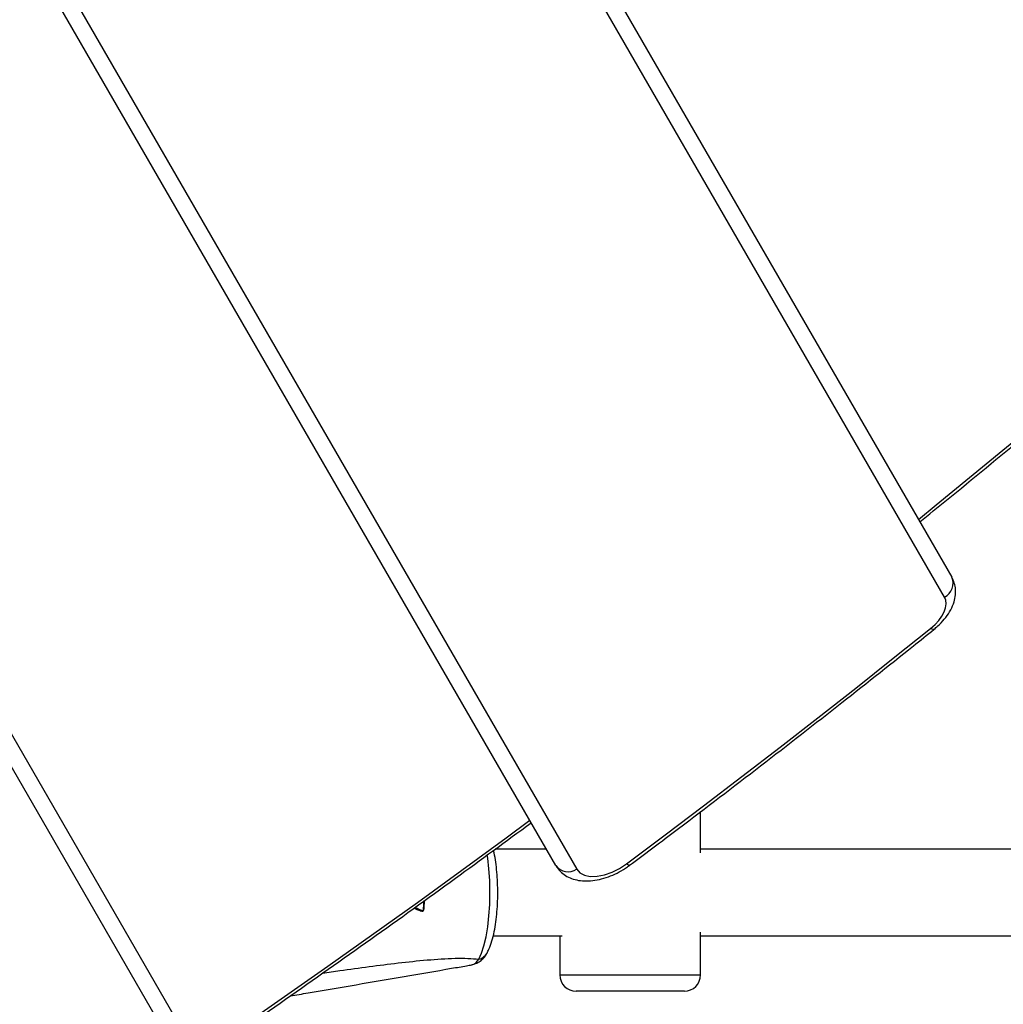
# Model space of a CAD drawing. Units: millimetres. Extents: x -5587 to 5808, y -4090 to 10578.
# Drawn here: x -1143 to -961, y 316 to 498 of the extents above; entities that cross this region are included whole.
import ezdxf

# ---------------------------------------------------------------- set-up
doc = ezdxf.new("R2010")
doc.units = ezdxf.units.MM
doc.styles.add('SLDTEXTSTYLE0', font='TXT', dxfattribs={"width": 0.7})
doc.dimstyles.new('SLDDIMSTYLE0', dxfattribs={"dimtxt": 5, "dimasz": 3.302, "dimexe": 0, "dimexo": 0.0625, "dimgap": 1.25, "dimtad": 2, "dimdec": 0, "dimrnd": 1e-09, "dimzin": 12, "dimdsep": 46, "dimtxsty": 'SLDTEXTSTYLE0', "dimsah": 1, "dimcen": 0.09, "dimadec": 0, "dimazin": 3, "dimtfac": 1, "dimtofl": 0, "dimtmove": 0, "dimatfit": 3, "dimfxl": 0, "dimfrac": 2, "dimtolj": 1, "dimtzin": 12, "dimarcsym": 0})

# ---------------------------------------------------------------- blocks, each defined once
blk = doc.blocks.new('_D')
at = {"color": 7, "linetype": 'Continuous', "lineweight": 0}
for p, q in [((-3333.31, -1617.79), (-3333.31, 4627.3)), ((-3333.31, 4626.3), (4082.84, 4626.3)), ((4082.84, 1850.83), (4082.84, 4627.3))]:
    blk.add_line(p, q, dxfattribs=at)
at = {"color": 7, "linetype": 'Continuous', "lineweight": 18}
for points in [[(-3333.31, 4626.3), (-3330.01, 4625.79), (-3330.01, 4626.81)], [(4082.84, 4626.3), (4079.54, 4626.81), (4079.54, 4625.79)]]:
    blk.add_solid(points, dxfattribs=at)
at = {"color": 7, "linetype": 'Continuous', "lineweight": 18, "insert": (368.9, 4632.75), "char_height": 5, "attachment_point": 1, "style": 'SLDTEXTSTYLE0'}
blk.add_mtext('7416', dxfattribs=at)
blk = doc.blocks.new('_D_1')
at = {"color": 7, "linetype": 'Continuous', "lineweight": 0}
for p, q in [((2443.67, 2845.82), (-5581.8, 2845.82)), ((-5580.8, -1900.79), (-5580.8, 2845.82)), ((-2845.34, -1900.79), (-5581.8, -1900.79))]:
    blk.add_line(p, q, dxfattribs=at)
at = {"color": 7, "linetype": 'Continuous', "lineweight": 18}
for points in [[(-5580.8, 2845.82), (-5581.31, 2842.51), (-5580.29, 2842.51)], [(-5580.8, -1900.79), (-5580.29, -1897.49), (-5581.31, -1897.49)]]:
    blk.add_solid(points, dxfattribs=at)
at = {"color": 7, "linetype": 'Continuous', "lineweight": 18, "insert": (-5587.25, 466.11), "char_height": 5, "attachment_point": 1, "rotation": 90, "style": 'SLDTEXTSTYLE0'}
blk.add_mtext('4747', dxfattribs=at)
blk = doc.blocks.new('_D_2')
at = {"color": 7, "linetype": 'Continuous', "lineweight": 0}
for p, q in [((5481.72, 776.98), (5481.72, -4089.7)), ((-5089.37, -2096.49), (-5089.37, -4089.7)), ((-5089.37, -4088.7), (5481.72, -4088.7))]:
    blk.add_line(p, q, dxfattribs=at)
at = {"color": 7, "linetype": 'Continuous', "lineweight": 18}
for points in [[(-5089.37, -4088.7), (-5086.07, -4089.21), (-5086.07, -4088.19)], [(5481.72, -4088.7), (5478.42, -4088.19), (5478.42, -4089.21)]]:
    blk.add_solid(points, dxfattribs=at)
at = {"color": 7, "linetype": 'Continuous', "lineweight": 18, "insert": (189.42, -4082.26), "char_height": 5, "attachment_point": 1, "style": 'SLDTEXTSTYLE0'}
blk.add_mtext('10571', dxfattribs=at)
blk = doc.blocks.new('_D_3')
at = {"color": 7, "linetype": 'Continuous', "lineweight": 0}
for p, q in [((2428.05, 4239.83), (5808.44, 4239.83)), ((5807.44, -3861.49), (5807.44, 4239.83)), ((-3130.38, -3861.49), (5808.44, -3861.49))]:
    blk.add_line(p, q, dxfattribs=at)
at = {"color": 7, "linetype": 'Continuous', "lineweight": 18}
for points in [[(5807.44, 4239.83), (5806.93, 4236.53), (5807.95, 4236.53)], [(5807.44, -3861.49), (5807.95, -3858.19), (5806.93, -3858.19)]]:
    blk.add_solid(points, dxfattribs=at)
at = {"color": 7, "linetype": 'Continuous', "lineweight": 18, "insert": (5801, 183.84), "char_height": 5, "attachment_point": 1, "rotation": 90, "style": 'SLDTEXTSTYLE0'}
blk.add_mtext('8101', dxfattribs=at)

msp = doc.modelspace()

# ---------------------------------------------------------------- linework, layer by layer
at = {"color": 7, "linetype": 'Continuous', "lineweight": 25}
for p, q in [((-1354.82, 730.1), (-1104.52, 296.57)), ((-1164.29, 730.1), (-970.96, 395.24)), ((-1105.87, 292.91), (-1356.17, 726.44)), ((-972.31, 391.58), (-1165.64, 726.44)), ((-1044.12, 341.95), (-1262.44, 720.1)), ((-1258.6, 719.44), (-1040.27, 341.29)), ((-1017.38, 344.29), (-1017.38, 351.92)), ((-1045.87, 344.98), (-1055.35, 344.98)), ((-946.13, 344.98), (-1017.38, 344.98)), ((-1070.19, 334.12), (-1070.03, 334.07)), ((-1070.11, 334.22), (-1069.94, 334.15)), ((-1017.38, 321.73), (-1017.38, 329.67)), ((-1055.7, 328.98), (-1042.93, 328.98)), ((-1043.38, 328.98), (-1043.38, 321.73)), ((-1017.38, 328.98), (-946.13, 328.98)), ((-1043.38, 321.73), (-1026.23, 321.73)), ((-1026.23, 321.73), (-1017.38, 321.73)), ((-1027.19, 318.73), (-1040.38, 318.73)), ((-1020.38, 318.73), (-1027.19, 318.73))]:
    msp.add_line(p, q, dxfattribs=at)
at = {"color": 7, "linetype": 'Continuous', "lineweight": 25, "flags": 128}
for points in [[(-977.14, 405.94), (-973.85, 408.62), (-958.47, 421.28), (-943.28, 434.05), (-928.27, 446.92), (-918.91, 455.09)], [(-974.88, 385.79), (-974.06, 386.51), (-973.36, 387.27), (-972.8, 388.05), (-972.37, 388.84), (-972.11, 389.6), (-972.01, 390.33), (-972.08, 390.99), (-972.31, 391.58)], [(-1031.04, 342.24), (-1023.91, 347.6), (-1016.81, 352.99), (-1009.74, 358.39), (-1002.7, 363.82), (-995.69, 369.28), (-988.72, 374.76), (-981.78, 380.26), (-974.88, 385.79)], [(-974.25, 385.61), (-974.26, 385.61), (-974.4, 385.58), (-974.61, 385.64), (-974.88, 385.79)], [(-1110.32, 306.61), (-1102.91, 311.7), (-1086.24, 323.36), (-1069.7, 335.15), (-1053.32, 347.08), (-1048.95, 350.31)], [(-1058.34, 324.64), (-1057.84, 325.73), (-1057.4, 327.11), (-1057.02, 328.76), (-1056.71, 330.62), (-1056.49, 332.64), (-1056.35, 334.78), (-1056.3, 336.98), (-1056.35, 339.18), (-1056.49, 341.32), (-1056.71, 343.34), (-1056.8, 343.96)], [(-1040.27, 341.29), (-1039.7, 340.63), (-1038.85, 340.18), (-1037.77, 339.96), (-1036.51, 339.98), (-1035.15, 340.23), (-1033.73, 340.71), (-1032.34, 341.39), (-1031.04, 342.24)], [(-1030.49, 342), (-1030.5, 342), (-1030.62, 341.99), (-1030.8, 342.07), (-1031.04, 342.24)], [(-1069.04, 333.52), (-1069.03, 333.53), (-1069.02, 333.55), (-1069.01, 333.57), (-1069, 333.58), (-1068.99, 333.59), (-1068.98, 333.59), (-1068.96, 333.59), (-1068.95, 333.59)], [(-1068.95, 333.59), (-1068.88, 333.56), (-1068.81, 333.54), (-1068.8, 333.54)], [(-1068.8, 333.54), (-1068.79, 333.54), (-1068.78, 333.54), (-1068.77, 333.54), (-1068.75, 333.55), (-1068.74, 333.56), (-1068.73, 333.58), (-1068.72, 333.6), (-1068.72, 333.61)], [(-1068.56, 333.73), (-1068.56, 333.72), (-1068.55, 333.72), (-1068.55, 333.72)]]:
    msp.add_lwpolyline(points, dxfattribs=at)
at = {"color": 7, "linetype": 'Continuous', "lineweight": 25}
for centre, radius, start, end in [((-1624.37, 776.98), 3150, 51.10087, 205.92224), ((-973.5, 394.1), 2.78, 295.2582, 24.3017), ((-1041.86, 343.58), 2.78, 215.6983, 304.7418), ((-1068.58, 333.77), 0.0645, 257.248, 301.827), ((-1058.95, 326.99), 2.44, 284.7115, 330.5318), ((-1040.38, 321.73), 3, 180, 270), ((-1020.38, 321.73), 3, 270, 360)]:
    msp.add_arc(centre, radius, start, end, dxfattribs=at)
for points, knots in [([(-976.88, 405.49), (-975.23, 406.82), (-968.66, 412.12), (-957.33, 421.5), (-942.9, 433.61), (-930, 444.65), (-921.98, 451.69), (-918.64, 454.62)], [0, 0, 0, 0, 0.082901, 0.329887, 0.576876, 0.823866, 1, 1, 1, 1]), ([(-974.25, 385.61), (-974, 385.82), (-973.31, 386.4), (-972.3, 387.47), (-971.31, 388.84), (-970.64, 390.26), (-970.28, 391.64), (-970.23, 392.93), (-970.43, 394.16), (-970.79, 394.89), (-970.96, 395.24)], [0, 0, 0, 0, 0.077708, 0.2224, 0.370319, 0.522039, 0.650542, 0.771689, 0.888038, 1, 1, 1, 1]), ([(-1030.49, 342), (-1027.8, 344.02), (-1020.01, 349.87), (-1007.21, 359.64), (-992.42, 371.14), (-981.46, 379.82), (-975.52, 384.59), (-974.25, 385.61)], [0, 0, 0, 0, 0.141084, 0.409099, 0.677118, 0.931034, 1, 1, 1, 1]), ([(-1110.06, 306.16), (-1110.02, 306.19), (-1104.65, 309.84), (-1094.04, 317.23), (-1078.28, 328.34), (-1063.15, 339.22), (-1053.34, 346.44), (-1048.69, 349.87)], [0, 0, 0, 0, 0.001835, 0.257598, 0.513362, 0.769127, 1, 1, 1, 1]), ([(-1056.83, 325.79), (-1056.72, 326.02), (-1056.37, 326.7), (-1055.92, 327.96), (-1055.5, 329.67), (-1055.19, 331.49), (-1054.99, 333.4), (-1054.87, 335.35), (-1054.84, 337.34), (-1054.9, 339.31), (-1055.05, 341.23), (-1055.29, 343.04), (-1055.48, 344.23), (-1055.63, 344.76), (-1055.63, 344.78)], [0, 0, 0, 0, 0.051637, 0.156726, 0.258847, 0.354949, 0.44792, 0.539361, 0.630118, 0.720745, 0.811618, 0.903223, 0.996316, 1, 1, 1, 1]), ([(-1044.12, 341.95), (-1043.93, 341.67), (-1043.51, 341.03), (-1042.62, 340.25), (-1041.51, 339.63), (-1040.24, 339.24), (-1038.84, 339.07), (-1037.29, 339.14), (-1035.66, 339.45), (-1034.01, 339.99), (-1032.4, 340.75), (-1031.24, 341.46), (-1030.63, 341.9), (-1030.49, 342)], [0, 0, 0, 0, 0.072739, 0.161283, 0.249896, 0.341857, 0.439482, 0.54297, 0.649861, 0.756808, 0.863151, 0.969336, 1, 1, 1, 1]), ([(-1068.6, 333.71), (-1068.57, 334.04), (-1068.52, 334.61), (-1068.5, 335.18), (-1068.49, 335.42)], [0, 0, 0, 0, 0.582516, 1, 1, 1, 1]), ([(-1068.45, 335.45), (-1068.46, 335.2), (-1068.49, 334.63), (-1068.54, 334.06), (-1068.56, 333.73)], [0, 0, 0, 0, 0.423441, 1, 1, 1, 1]), ([(-1070.28, 334.04), (-1070.27, 334.05), (-1070.27, 334.07), (-1070.25, 334.1), (-1070.23, 334.11), (-1070.22, 334.12), (-1070.2, 334.12), (-1070.19, 334.12), (-1070.19, 334.12)], [0, 0, 0, 0, 0.198716, 0.4310846, 0.5605298, 0.6984968, 0.844987, 1, 1, 1, 1]), ([(-1069.04, 333.52), (-1069.16, 333.56), (-1069.41, 333.64), (-1069.72, 333.77), (-1069.94, 333.88), (-1070.11, 333.96), (-1070.21, 334.01), (-1070.28, 334.04)], [0, 0, 0, 0, 0.292868, 0.585083, 0.751063, 0.834043, 1, 1, 1, 1]), ([(-1070.19, 334.12), (-1070.19, 334.12), (-1070.12, 334.09), (-1070.02, 334.03), (-1069.85, 333.95), (-1069.63, 333.85), (-1069.37, 333.74), (-1069.16, 333.67), (-1069.08, 333.64)], [0, 0, 0, 0, 0.000042, 0.185742, 0.27835, 0.462787, 0.786596, 1, 1, 1, 1]), ([(-1068.8, 333.54), (-1068.94, 333.59), (-1069.22, 333.69), (-1069.53, 333.82), (-1069.73, 333.92), (-1069.87, 333.99), (-1069.97, 334.04), (-1070.03, 334.07), (-1070.03, 334.07)], [0, 0, 0, 0, 0.335785, 0.668686, 0.751869, 0.834714, 0.999962, 1, 1, 1, 1]), ([(-1069.94, 334.15), (-1069.87, 334.12), (-1069.77, 334.06), (-1069.64, 334), (-1069.44, 333.9), (-1069.14, 333.76), (-1068.86, 333.66), (-1068.72, 333.61)], [0, 0, 0, 0, 0.166186, 0.249255, 0.332321, 0.66373, 1, 1, 1, 1]), ([(-1069.08, 333.64), (-1069.04, 333.62), (-1068.97, 333.6), (-1068.89, 333.57), (-1068.84, 333.55)], [0, 0, 0, 0, 0.497569, 1, 1, 1, 1]), ([(-1068.83, 333.55), (-1068.85, 333.54), (-1068.88, 333.51), (-1068.96, 333.5), (-1069.01, 333.51), (-1069.04, 333.52)], [0, 0, 0, 0, 0.176332, 0.588166, 1, 1, 1, 1]), ([(-1068.8, 333.54), (-1068.79, 333.54), (-1068.76, 333.52), (-1068.71, 333.53), (-1068.65, 333.55), (-1068.59, 333.6), (-1068.56, 333.66), (-1068.55, 333.7), (-1068.55, 333.72)], [0, 0, 0, 0, 0.060614, 0.253141, 0.442754, 0.639337, 0.847241, 1, 1, 1, 1]), ([(-1068.72, 333.61), (-1068.71, 333.61), (-1068.69, 333.61), (-1068.66, 333.62), (-1068.63, 333.63), (-1068.61, 333.66), (-1068.6, 333.69), (-1068.6, 333.7), (-1068.6, 333.71)], [0, 0, 0, 0, 0.180996, 0.361991, 0.543184, 0.724688, 0.90648, 1, 1, 1, 1]), ([(-1059.66, 323.64), (-1059.42, 323.69), (-1058.85, 323.8), (-1058.1, 324.26), (-1057.44, 324.87), (-1057.05, 325.4), (-1056.87, 325.73), (-1056.84, 325.8)], [0, 0, 0, 0, 0.188254, 0.430814, 0.671357, 0.934771, 1, 1, 1, 1]), ([(-1087.23, 322.06), (-1086.16, 322.22), (-1081.47, 322.92), (-1075, 323.78), (-1067.87, 324.54), (-1063.55, 324.82), (-1060.29, 324.84), (-1058.99, 324.7), (-1058.34, 324.64)], [0, 0, 0, 0, 0.104791, 0.459267, 0.638929, 0.819316, 0.908725, 1, 1, 1, 1]), ([(-1059.67, 323.62), (-1059.59, 323.63), (-1059.11, 323.71), (-1058.69, 324.21), (-1058.34, 324.64)], [0, 0, 0, 0, 0.160706, 1, 1, 1, 1]), ([(-1093.18, 317.86), (-1092.09, 318.05), (-1085.08, 319.24), (-1075.1, 320.95), (-1065.35, 322.62), (-1061.17, 323.34), (-1059.98, 323.55), (-1059.66, 323.61)], [0, 0, 0, 0, 0.09639, 0.622243, 0.885446, 0.969921, 1, 1, 1, 1])]:
    msp.add_open_spline(points, degree=3, knots=knots, dxfattribs=at)
msp.add_open_spline([(-1070.03, 334.07), (-1070.02, 334.07), (-1070.01, 334.07), (-1069.98, 334.09), (-1069.96, 334.12), (-1069.95, 334.14), (-1069.94, 334.15)], degree=3, dxfattribs=at)

# ---------------------------------------------------------------- dimensions: what is measured, and where the dimension line sits
at = {"color": 7, "linetype": 'Continuous', "lineweight": 18}
for base, p1, p2, picture, middle in [((4082.84, 4626.3), (-3333.31, -1617.79), (4082.84, 1850.83), '_D', (374.76, 4626.3)), ((5481.72, -4088.7), (-5089.37, -2096.49), (5481.72, 776.98), '_D_2', (196.17, -4088.7))]:
    dim = msp.add_linear_dim(base=base, p1=p1, p2=p2, dimstyle='SLDDIMSTYLE0', dxfattribs=at)
    dim.commit()
    dim.dimension.update_dxf_attribs({"geometry": picture, "text_midpoint": middle, "dimtype": 160})
for base, p1, p2, picture, middle in [((5807.44, 4239.83), (-3130.38, -3861.49), (2428.05, 4239.83), '_D_3', (5807.44, 189.17)), ((-5580.8, 2845.82), (-2845.34, -1900.79), (2443.67, 2845.82), '_D_1', (-5580.8, 472.51))]:
    dim = msp.add_linear_dim(base=base, p1=p1, p2=p2, angle=90, dimstyle='SLDDIMSTYLE0', dxfattribs=at)
    dim.commit()
    dim.dimension.update_dxf_attribs({"geometry": picture, "text_midpoint": middle, "dimtype": 160})

doc.saveas('drawing.dxf')
